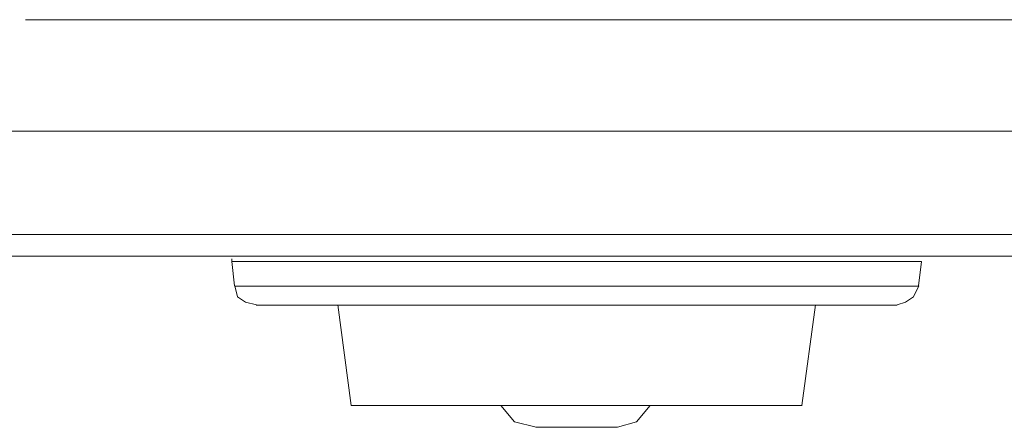
# Model space of a CAD drawing. Units: millimetres. Extents: x 0.64 to 8.23, y 0.3 to 2.23.
# Drawn here: x 7.52 to 7.82, y 1.63 to 1.76 of the extents above; entities that cross this region are included whole.
import ezdxf

# ---------------------------------------------------------------- set-up
doc = ezdxf.new("R2010")
doc.units = ezdxf.units.MM
doc.layers.add('Dahua', color=7, linetype='Continuous')

# ---------------------------------------------------------------- blocks, each defined once
blk = doc.blocks.new('NVR5416_32_64_4KS2_b')
at = {"lineweight": 0}
for points in [[(7.82527, 1.75773), (7.51942, 1.75773)], [(7.52026, 1.75773), (8.12944, 1.75773)], [(6.57109, 1.72356), (8.18359, 1.72356)], [(4.83859, 1.6919), (8.22777, 1.6919)], [(4.84442, 1.68523), (8.2211, 1.68523)], [(7.58275, 1.68358), (7.58358, 1.67608)], [(7.58276, 1.68356), (7.58276, 1.6844)], [(7.79444, 1.68356), (7.58276, 1.68356)], [(7.79441, 1.68358), (7.79356, 1.67608)], [(7.79359, 1.67606), (7.58359, 1.67606)], [(7.58362, 1.67608), (7.58445, 1.67274), (7.58695, 1.67108), (7.59029, 1.67024)], [(7.78696, 1.67024), (7.78948, 1.67108), (7.79196, 1.67274), (7.79363, 1.67608)], [(7.78693, 1.67023), (7.59025, 1.67023)], [(7.61941, 1.63942), (7.61524, 1.67025)], [(7.75773, 1.63942), (7.7619, 1.67025)], [(7.61942, 1.63939), (7.75777, 1.63939)], [(7.66529, 1.63941), (7.66947, 1.63441), (7.67612, 1.63274)], [(7.70112, 1.63274), (7.70697, 1.63441), (7.71113, 1.63941)], [(7.6761, 1.63273), (7.70111, 1.63273)]]:
    blk.add_lwpolyline(points, dxfattribs=at)

msp = doc.modelspace()

# ---------------------------------------------------------------- block references
at = {"layer": 'Dahua'}
msp.add_blockref('NVR5416_32_64_4KS2_b', (0, 0), dxfattribs=at)

doc.saveas('drawing.dxf')
